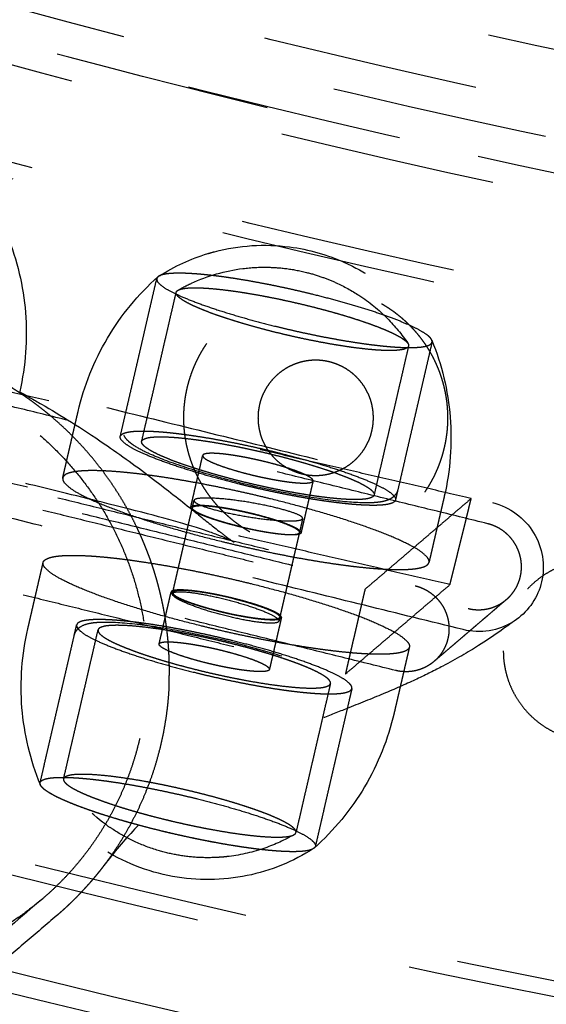
# Model space of a CAD drawing. Units: millimetres. Extents: x -341 to 280, y -348 to 273.
# Drawn here: x -54 to -50, y -132 to -123 of the extents above; entities that cross this region are included whole.
import ezdxf

# ---------------------------------------------------------------- set-up
doc = ezdxf.new("R2010")
doc.units = ezdxf.units.MM
doc.linetypes.add('Ukryte', pattern=[4, 2, -2])
for name, color, linetype, true_color in [('Make2D$Adnotacja', 7, 'Continuous', 0x000000), ('Make2D$Ukryte$Krzywe', 7, 'Ukryte', 0x8c8c8c), ('Make2D$Widoczne$Krzywe', 7, 'Continuous', 0x000000)]:
    doc.layers.add(name, color=color, linetype=linetype, true_color=true_color)
doc.styles.add('Arial Normalny', font='arial.ttf')
doc.dimstyles.new('Domyślny', dxfattribs={"dimtxt": 12, "dimasz": 11, "dimexe": 0.5, "dimexo": 0.5, "dimgap": 2.25, "dimtad": 1, "dimtoh": 1, "dimdec": 0, "dimzin": 1, "dimdsep": 46, "dimtxsty": 'Arial Normalny', "dimcen": 0.5, "dimazin": 1, "dimtfac": 1, "dimtdec": 4, "dimtix": 1, "dimtofl": 0, "dimtmove": 1, "dimatfit": 3, "dimfxl": 1, "dimtolj": 1, "dimtzin": 1, "dimarcsym": 0})

# ---------------------------------------------------------------- blocks, each defined once
blk = doc.blocks.new('*D1')
at = {"layer": 'Defpoints', "color": 0}
for p in [(194.053, 176.0432), (-255.3838, -251.0965)]:
    blk.add_point(p, dxfattribs=at)
at = {"layer": 'Make2D$Adnotacja', "color": 0, "lineweight": -2}
for p, q in [((212.8742, 193.9307), (202.0264, 183.6211)), ((254.6162, 193.9307), (212.8742, 193.9307))]:
    blk.add_line(p, q, dxfattribs=at)
at = {"layer": 'Make2D$Adnotacja', "color": 0}
for p, q in [((-30.6654, -38.0266), (-30.6654, -37.0266)), ((-31.1654, -37.5266), (-30.1654, -37.5266))]:
    blk.add_line(p, q, dxfattribs=at)
blk.add_solid([(200.7634, 184.95), (203.2894, 182.2922), (194.053, 176.0432)], dxfattribs=at)
at = {"layer": 'Make2D$Adnotacja', "color": 0, "insert": (234.8702, 202.6387), "char_height": 12, "attachment_point": 5, "style": 'Arial Normalny'}
blk.add_mtext('\\A1;%%c620', dxfattribs=at)

msp = doc.modelspace()

# ---------------------------------------------------------------- linework, layer by layer
at = {"layer": 'Make2D$Ukryte$Krzywe', "color": 18, "lineweight": -3, "true_color": 0x000000}
for points, weights, knots in [([(-74.2968, 54.2844), (16.7714, 97.7022), (60.2541, 6.77), (103.7368, -84.1623), (12.6687, -127.5801)], [1, 0.707106781187, 1, 0.707106781187, 1], [-3126.184679, -3126.184679, -3126.184679, -1563.09234, -1563.09234, 0, 0, 0]), ([(-36.9746, -136.0084), (-78.1926, -133.4604), (-105.5338, -102.5567), (-132.8749, -71.653), (-130.3232, -30.4965), (-127.7714, 10.66), (-96.8215, 37.9603), (-65.8716, 65.2607), (-24.6535, 62.7127)], [1, 0.853553390593, 0.853553390593, 0.853553390593, 1, 0.853553390593, 0.853553390593, 0.853553390593, 1], [0, 0, 0, 814.42297, 814.42297, 1628.845939, 1628.845939, 2443.268909, 2443.268909, 3257.691879, 3257.691879, 3257.691879]), ([(-36.8931, -134.6945), (-135.0863, -128.6245), (-129.0073, -30.5779), (-122.9283, 67.4688), (-24.735, 61.3988)], [1, 0.707106781187, 1, 0.707106781187, 1], [-6095.289726, -6095.289726, -6095.289726, -4571.467294, -4571.467294, -3047.644863, -3047.644863, -3047.644863]), ([(-24.7889, 60.5304), (-122.1124, 66.5466), (-128.1376, -30.6316), (-134.1628, -127.8099), (-36.8392, -133.8261)], [1, 0.707106781187, 1, 0.707106781187, 1], [3020.65077, 3020.65077, 3020.65077, 4530.976155, 4530.976155, 6041.30154, 6041.30154, 6041.30154]), ([(-24.7977, 60.3881), (-121.9787, 66.3955), (-127.9951, -30.6404), (-134.0115, -127.6764), (-36.8304, -133.6838)], [1, 0.707106781187, 1, 0.707106781187, 1], [3016.228936, 3016.228936, 3016.228936, 4524.343404, 4524.343404, 6032.457873, 6032.457873, 6032.457873]), ([(12.6687, -127.5801), (-78.3995, -170.9979), (-121.8822, -80.0656), (-165.3649, 10.8666), (-74.2968, 54.2844)], [1, 0.707106781187, 1, 0.707106781187, 1], [-6252.369358, -6252.369358, -6252.369358, -4689.277019, -4689.277019, -3126.184679, -3126.184679, -3126.184679]), ([(8.2538, -115.0847), (-70.3003, -154.0941), (-109.3682, -75.6573), (-148.436, 2.7795), (-69.8819, 41.789)], [1, 0.707106781187, 1, 0.707106781187, 1], [-5435.555268, -5435.555268, -5435.555268, -4076.666451, -4076.666451, -2717.777634, -2717.777634, -2717.777634]), ([(-78.2917, -114.495), (-0.3282, -161.9018), (47.1495, -84.0546), (94.6272, -6.2074), (16.6636, 41.1994)], [1, 0.707106781187, 1, 0.707106781187, 1], [0, 0, 0, 1413.866689, 1413.866689, 2827.733377, 2827.733377, 2827.733377]), ([(16.5894, 41.0776), (94.4311, -6.255), (47.0276, -83.9805), (-0.3758, -161.706), (-78.2175, -114.3733)], [1, 0.707106781187, 1, 0.707106781187, 1], [-2823.311544, -2823.311544, -2823.311544, -1411.655772, -1411.655772, 0, 0, 0]), ([(-77.7643, -113.6302), (-0.6668, -160.5103), (46.2834, -83.528), (93.2336, -6.5456), (16.1362, 40.3345)], [1, 0.707106781187, 1, 0.707106781187, 1], [0, 0, 0, 1398.158725, 1398.158725, 2796.317451, 2796.317451, 2796.317451]), ([(15.4505, 39.2101), (91.4219, -6.9853), (45.1573, -82.8433), (-1.1072, -158.7012), (-77.0786, -112.5058)], [1, 0.707106781187, 1, 0.707106781187, 1], [0, 0, 0, 1377.738373, 1377.738373, 2755.476746, 2755.476746, 2755.476746]), ([(33.2928, -111.4174), (-41.5885, -175.4286), (-105.6954, -100.659), (-169.8023, -25.8894), (-94.9209, 38.1217)], [1, 0.707106781187, 1, 0.707106781187, 1], [-6107.256119, -6107.256119, -6107.256119, -4580.442089, -4580.442089, -3053.628059, -3053.628059, -3053.628059]), ([(27.7527, -104.9558), (-40.6574, -163.4352), (-99.2242, -95.1272), (-157.791, -26.8192), (-89.3808, 31.6602)], [1, 0.707106781187, 1, 0.707106781187, 1], [-5579.468553, -5579.468553, -5579.468553, -4184.601415, -4184.601415, -2789.734276, -2789.734276, -2789.734276]), ([(-18.3874, -125.0953), (-66.902, -131.8912), (-98.762, -94.732), (-146.3344, -39.247), (-101.3132, 18.3214)], [0.863657016181, 0.815087279404, 1, 0.746968232594, 0.931127026144], [-5031.00051, -5031.00051, -5031.00051, -4156.327081, -4156.327081, -2959.437202, -2959.437202, -2959.437202]), ([(68.0646, -36.6478), (68.0646, -135.3788), (-30.8141, -135.3788), (-129.6927, -135.3788), (-129.6927, -36.6478)], [1, 0.707106781187, 1, 0.707106781187, 1], [-6126.105675, -6126.105675, -6126.105675, -4594.579256, -4594.579256, -3063.052837, -3063.052837, -3063.052837]), ([(-120.5654, -36.6478), (-120.5654, -126.2652), (-30.8141, -126.2652), (58.9373, -126.2652), (58.9373, -36.6478)], [1, 0.707106781187, 1, 0.707106781187, 1], [2780.309498, 2780.309498, 2780.309498, 4170.464248, 4170.464248, 5560.618997, 5560.618997, 5560.618997]), ([(-51.6946, -125.749), (-52.2176, -125.6202), (-52.6372, -125.5727), (-53.0351, -125.5276), (-53.1189, -125.5815)], [1, 0.923456708797, 1, 0.927128723862, 0.993008285388], [0, 0, 0, 10.120724, 10.120724, 19.755927, 19.755927, 19.755927]), ([(-52.2784, -127.9392), (-52.4794, -127.8233), (-52.6236, -127.6416), (-52.7802, -127.4444), (-52.8454, -127.2013), (-52.9107, -126.9582), (-52.8738, -126.7093), (-52.8399, -126.48), (-52.7239, -126.2792), (-52.6078, -126.0785), (-52.4259, -125.9345), (-52.2284, -125.7782), (-51.9849, -125.7131), (-51.7415, -125.6479), (-51.4921, -125.6847), (-51.2625, -125.7186), (-51.0615, -125.8345)], [1, 0.926776695297, 0.890165042945, 0.853553390593, 0.853553390593, 0.853553390593, 0.890165042945, 0.926776695297, 1, 0.926776695297, 0.890165042945, 0.853553390593, 0.853553390593, 0.853553390593, 0.890165042945, 0.926776695297, 1], [3.870478, 3.870478, 3.870478, 4.334436, 4.334436, 4.837938, 4.837938, 5.341304, 5.341304, 5.804962, 5.804962, 6.268826, 6.268826, 6.772741, 6.772741, 7.276792, 7.276792, 7.740956, 7.740956, 7.740956]), ([(-51.3024, -126.2416), (-51.8476, -126.1704), (-52.413, -125.9955), (-52.9784, -125.8205), (-52.9573, -125.7295)], [1, 0.855426682923, 1, 0.855426682923, 1], [-34.08628, -34.08628, -34.08628, -22.272318, -22.272318, -10.458356, -10.458356, -10.458356]), ([(-52.4681, -125.7123), (-51.9681, -125.7775), (-51.429, -125.9367), (-50.8899, -126.096), (-50.82, -126.1991)], [1, 0.874250812917, 1, 0.874250812917, 1], [-68.172561, -68.172561, -68.172561, -57.172703, -57.172703, -46.172846, -46.172846, -46.172846]), ([(-51.0615, -125.8345), (-50.8604, -125.9503), (-50.7162, -126.132), (-50.5597, -126.3292), (-50.4944, -126.5723), (-50.4292, -126.8154), (-50.466, -127.0644), (-50.4999, -127.2937), (-50.616, -127.4944), (-50.7321, -127.6951), (-50.914, -127.8391), (-51.1115, -127.9954), (-51.355, -128.0606), (-51.5984, -128.1257), (-51.8478, -128.0889), (-52.0774, -128.0551), (-52.2784, -127.9392)], [1, 0.926776695297, 0.890165042945, 0.853553390593, 0.853553390593, 0.853553390593, 0.890165042945, 0.926776695297, 1, 0.926776695297, 0.890165042945, 0.853553390593, 0.853553390593, 0.853553390593, 0.890165042945, 0.926776695297, 1], [0, 0, 0, 0.463958, 0.463958, 0.967461, 0.967461, 1.470826, 1.470826, 1.934485, 1.934485, 2.398349, 2.398349, 2.902263, 2.902263, 3.406314, 3.406314, 3.870478, 3.870478, 3.870478]), ([(-52.0384, -126.0429), (-51.4786, -126.1807), (-51.0469, -126.2244), (-50.6152, -126.2682), (-50.5968, -126.189)], [1, 0.913692441662, 1, 0.913692441662, 1], [40.369466, 40.369466, 40.369466, 51.125365, 51.125365, 61.881265, 61.881265, 61.881265]), ([(-57.8826, -127.0141), (-56.3392, -125.6948), (-54.5862, -126.7754), (-52.8333, -127.8559), (-53.2933, -129.8431)], [1, 0.809016994375, 1, 0.809016994375, 1], [17.592919, 17.592919, 17.592919, 52.778757, 52.778757, 87.964594, 87.964594, 87.964594]), ([(-51.1375, -126.8868), (-51.1375, -126.3552), (-51.6699, -126.3552), (-52.2024, -126.3552), (-52.2024, -126.8868)], [1, 0.707106781187, 1, 0.707106781187, 1], [-16.493361, -16.493361, -16.493361, -8.246681, -8.246681, 0, 0, 0]), ([(-52.2024, -126.8868), (-52.2024, -127.4184), (-51.6699, -127.4184), (-51.1375, -127.4184), (-51.1375, -126.8868)], [1, 0.707106781187, 1, 0.707106781187, 1], [-32.986723, -32.986723, -32.986723, -24.740042, -24.740042, -16.493361, -16.493361, -16.493361]), ([(-53.4731, -127.0584), (-53.4548, -126.9791), (-53.0231, -127.0229), (-52.5914, -127.0666), (-52.0315, -127.2045)], [1, 0.913692441662, 1, 0.913692441662, 1], [-21.511799, -21.511799, -21.511799, -10.7559, -10.7559, 0, 0, 0]), ([(-51.6206, -127.616), (-52.1658, -127.5449), (-52.7312, -127.37), (-53.2966, -127.195), (-53.2755, -127.104)], [1, 0.855426682923, 1, 0.855426682923, 1], [-34.08628, -34.08628, -34.08628, -22.272318, -22.272318, -10.458356, -10.458356, -10.458356]), ([(-52.7863, -127.0868), (-52.2411, -127.1579), (-51.6757, -127.3328), (-51.1103, -127.5078), (-51.1314, -127.5988)], [1, 0.855426682923, 1, 0.855426682923, 1], [-68.172561, -68.172561, -68.172561, -56.358599, -56.358599, -44.544637, -44.544637, -44.544637]), ([(-52.1345, -127.2925), (-52.3589, -127.2373), (-52.5319, -127.2197), (-52.705, -127.2022), (-52.7123, -127.234)], [1, 0.913692441662, 1, 0.913692441662, 1], [0, 0, 0, 4.31073, 4.31073, 8.62146, 8.62146, 8.62146]), ([(-52.0855, -127.6345), (-52.8305, -127.4511), (-53.405, -127.3929), (-53.9795, -127.3347), (-54.0039, -127.4401)], [1, 0.913692441662, 1, 0.913692441662, 1], [0, 0, 0, 14.313298, 14.313298, 28.626597, 28.626597, 28.626597]), ([(-52.2723, -127.4103), (-52.048, -127.4655), (-51.8749, -127.4831), (-51.7019, -127.5006), (-51.6946, -127.4688)], [1, 0.913692441662, 1, 0.913692441662, 1], [16.179202, 16.179202, 16.179202, 20.489932, 20.489932, 24.800663, 24.800663, 24.800663]), ([(-50.9337, -127.6444), (-50.9521, -127.7237), (-51.3838, -127.6799), (-51.8155, -127.6362), (-52.3753, -127.4984)], [1, 0.913692441662, 1, 0.913692441662, 1], [-61.881265, -61.881265, -61.881265, -51.125365, -51.125365, -40.369466, -40.369466, -40.369466]), ([(-52.8231, -127.7126), (-52.8158, -127.6809), (-52.6427, -127.6984), (-52.4697, -127.7159), (-52.2453, -127.7712)], [1, 0.913692441662, 1, 0.913692441662, 1], [-8.62146, -8.62146, -8.62146, -4.31073, -4.31073, 0, 0, 0]), ([(-52.8083, -127.716), (-52.8011, -127.6852), (-52.6332, -127.7022), (-52.4652, -127.7193), (-52.2474, -127.7729)], [1, 0.913692441662, 1, 0.913692441662, 1], [-24.078313, -24.078313, -24.078313, -19.893138, -19.893138, -15.707963, -15.707963, -15.707963]), ([(-49.9095, -128.5622), (-49.7236, -128.4033), (-49.7832, -128.1631), (-49.8428, -127.9229), (-50.0829, -127.8638)], [1, 0.852640164354, 1, 0.852640164354, 1], [-8.796459, -8.796459, -8.796459, -4.39823, -4.39823, 0, 0, 0]), ([(-51.8054, -127.9475), (-51.8127, -127.9792), (-51.9857, -127.9617), (-52.1588, -127.9442), (-52.3831, -127.8889)], [1, 0.913692441662, 1, 0.913692441662, 1], [-24.800663, -24.800663, -24.800663, -20.489932, -20.489932, -16.179202, -16.179202, -16.179202]), ([(-52.3811, -127.8872), (-52.1633, -127.9409), (-51.9953, -127.9579), (-51.8273, -127.9749), (-51.8202, -127.9441)], [1, 0.913692441662, 1, 0.913692441662, 1], [-15.707963, -15.707963, -15.707963, -11.522788, -11.522788, -7.337613, -7.337613, -7.337613]), ([(-52.543, -128.0256), (-51.798, -128.209), (-51.2235, -128.2672), (-50.649, -128.3254), (-50.6246, -128.22)], [1, 0.913692441662, 1, 0.913692441662, 1], [53.721234, 53.721234, 53.721234, 68.034533, 68.034533, 82.347831, 82.347831, 82.347831]), ([(-54.1848, -128.2216), (-54.1604, -128.1161), (-53.5859, -128.1744), (-53.0114, -128.2326), (-52.2664, -128.416)], [1, 0.913692441662, 1, 0.913692441662, 1], [78.815872, 78.815872, 78.815872, 93.12917, 93.12917, 107.442469, 107.442469, 107.442469]), ([(-48.2658, -129.0346), (-48.2658, -128.1992), (-49.1025, -128.1992), (-49.9391, -128.1992), (-49.9391, -129.0346)], [1, 0.707106781187, 1, 0.707106781187, 1], [0, 0, 0, 12.95907, 12.95907, 25.918139, 25.918139, 25.918139]), ([(-54.1892, -131.3219), (-55.7326, -132.6412), (-57.4856, -131.5606), (-59.2386, -130.4801), (-58.7786, -128.4929)], [1, 0.809016994375, 1, 0.809016994375, 1], [105.557513, 105.557513, 105.557513, 140.743351, 140.743351, 175.929189, 175.929189, 175.929189]), ([(-52.4262, -128.5526), (-52.6506, -128.4974), (-52.8236, -128.4799), (-52.9967, -128.4623), (-53.004, -128.4941)], [1, 0.913692441662, 1, 0.913692441662, 1], [-32.358404, -32.358404, -32.358404, -28.047674, -28.047674, -23.736944, -23.736944, -23.736944]), ([(-52.4282, -128.5543), (-52.6461, -128.5007), (-52.8141, -128.4837), (-52.982, -128.4667), (-52.9892, -128.4975)], [1, 0.913692441662, 1, 0.913692441662, 1], [-31.415927, -31.415927, -31.415927, -27.230752, -27.230752, -23.045577, -23.045577, -23.045577]), ([(-50.7518, -128.4356), (-50.5117, -128.4947), (-50.4521, -128.7349), (-50.3924, -128.9751), (-50.5784, -129.134)], [1, 0.852640164354, 1, 0.852640164354, 1], [0, 0, 0, 4.39823, 4.39823, 8.796459, 8.796459, 8.796459]), ([(-52.564, -128.6704), (-52.3397, -128.7256), (-52.1666, -128.7432), (-51.9936, -128.7607), (-51.9863, -128.729)], [1, 0.913692441662, 1, 0.913692441662, 1], [-16.179202, -16.179202, -16.179202, -11.868472, -11.868472, -7.557742, -7.557742, -7.557742]), ([(-52.434, -128.9432), (-52.9939, -128.8054), (-53.4256, -128.7617), (-53.8573, -128.7179), (-53.8756, -128.7971)], [1, 0.913692441662, 1, 0.913692441662, 1], [-80.738931, -80.738931, -80.738931, -69.983031, -69.983031, -59.227132, -59.227132, -59.227132]), ([(-53.678, -128.8427), (-53.6958, -128.9195), (-53.2631, -129.0668), (-52.8303, -129.2141), (-52.3049, -129.3102)], [1, 0.890687916019, 1, 0.890687916019, 1], [-54.568485, -54.568485, -54.568485, -44.327383, -44.327383, -34.08628, -34.08628, -34.08628]), ([(-50.8055, -129.0015), (-50.8299, -129.1069), (-51.4044, -129.0487), (-51.9789, -128.9905), (-52.7239, -128.8071)], [1, 0.913692441662, 1, 0.913692441662, 1], [25.094637, 25.094637, 25.094637, 39.407936, 39.407936, 53.721234, 53.721234, 53.721234]), ([(-53.1148, -128.9727), (-53.1075, -128.941), (-52.9344, -128.9585), (-52.7614, -128.976), (-52.537, -129.0313)], [1, 0.913692441662, 1, 0.913692441662, 1], [23.736944, 23.736944, 23.736944, 28.047674, 28.047674, 32.358404, 32.358404, 32.358404]), ([(-51.5339, -129.3376), (-51.5161, -129.2608), (-51.9488, -129.1135), (-52.3815, -128.9662), (-52.907, -128.8701)], [1, 0.890687916019, 1, 0.890687916019, 1], [-20.482205, -20.482205, -20.482205, -10.241103, -10.241103, 0, 0, 0]), ([(-59.0482, -128.9766), (-59.1444, -130.9661), (-57.3525, -131.8634), (-55.5605, -132.7607), (-54.0573, -131.4757)], [1, 0.834441420567, 1, 0.834441420567, 1], [-0.4715809, -0.4715809, -0.4715809, -0.2857904, -0.2857904, -0.1, -0.1, -0.1]), ([(-49.9391, -129.0346), (-49.9391, -129.87), (-49.1025, -129.87), (-48.2658, -129.87), (-48.2658, -129.0346)], [1, 0.707106781187, 1, 0.707106781187, 1], [25.918139, 25.918139, 25.918139, 38.877209, 38.877209, 51.836279, 51.836279, 51.836279]), ([(-52.0971, -129.2076), (-52.1044, -129.2394), (-52.2774, -129.2218), (-52.4505, -129.2043), (-52.6748, -129.1491)], [1, 0.913692441662, 1, 0.913692441662, 1], [7.557742, 7.557742, 7.557742, 11.868472, 11.868472, 16.179202, 16.179202, 16.179202]), ([(-52.7778, -129.2371), (-52.218, -129.3749), (-51.7863, -129.4187), (-51.3546, -129.4624), (-51.3362, -129.3832)], [1, 0.913692441662, 1, 0.913692441662, 1], [-40.369466, -40.369466, -40.369466, -29.613566, -29.613566, -18.857666, -18.857666, -18.857666]), ([(-54.2125, -130.2526), (-54.1942, -130.1734), (-53.7625, -130.2171), (-53.3308, -130.2609), (-52.771, -130.3987)], [1, 0.913692441662, 1, 0.913692441662, 1], [59.227132, 59.227132, 59.227132, 69.983031, 69.983031, 80.738931, 80.738931, 80.738931]), ([(-52.5863, -130.8062), (-53.1573, -130.7018), (-53.6512, -130.5412), (-54.1451, -130.3806), (-54.2064, -130.2794)], [1, 0.90560654505, 1, 0.90560654505, 1], [40.369466, 40.369466, 40.369466, 51.625774, 51.625774, 62.882082, 62.882082, 62.882082]), ([(-53.9893, -130.2425), (-53.9309, -130.3286), (-53.5158, -130.463), (-53.1007, -130.5973), (-52.623, -130.6847)], [1, 0.907112681673, 1, 0.907112681673, 1], [-52.940276, -52.940276, -52.940276, -43.513278, -43.513278, -34.08628, -34.08628, -34.08628]), ([(-51.852, -130.7121), (-51.8343, -130.6353), (-52.267, -130.488), (-52.6997, -130.3407), (-53.2252, -130.2446)], [1, 0.890687916019, 1, 0.890687916019, 1], [-20.482205, -20.482205, -20.482205, -10.241103, -10.241103, 0, 0, 0]), ([(-51.6973, -130.864), (-51.7915, -130.912), (-52.1722, -130.8689), (-52.5918, -130.8213), (-53.1148, -130.6926)], [0.987912954029, 0.930071953509, 1, 0.923456708797, 1], [21.002699, 21.002699, 21.002699, 30.248741, 30.248741, 40.369466, 40.369466, 40.369466])]:
    msp.add_rational_spline(points, weights, degree=2, knots=knots, dxfattribs=at)
for points, weights in [([(-106.4774, -80.5884), (-81.257, -123.8871), (-31.0929, -124.0467)], [0.974530869107, 0.80158037061, 0.875881470491]), ([(11.6636, -125.4783), (-75.0882, -166.8382), (-118.6801, -81.2843)], [1, 0.712292827721, 0.989811558016]), ([(-31.0925, -137.6159), (-89.1027, -137.4564), (-118.2463, -87.373)], [0.87828062471, 0.800151104582, 0.968883885613]), ([(10.1233, -116.7521), (-34.6894, -139.5853), (-77.6588, -113.4572)], [0.865287881096, 0.812098881221, 1]), ([(-53.1189, -125.5815), (-53.1334, -125.5908), (-53.1362, -125.6029)], [1, 0.99769546907, 1]), ([(-53.1362, -125.6029), (-53.1734, -125.7635), (-52.0384, -126.0429)], [1, 0.742660822117, 1]), ([(-52.9573, -125.7295), (-52.9547, -125.7182), (-52.9401, -125.7098)], [1, 0.997186367873, 1]), ([(-52.9401, -125.7098), (-52.8562, -125.6616), (-52.4681, -125.7123)], [1, 0.918344501731, 1]), ([(-50.599, -126.17), (-50.6677, -126.0018), (-51.6946, -125.749)], [1, 0.77484191998, 1]), ([(-50.8132, -126.2243), (-50.8314, -126.303), (-51.3024, -126.2416)], [1, 0.886091887128, 1]), ([(-50.82, -126.1991), (-50.8106, -126.213), (-50.8132, -126.2243)], [1, 0.997186367871, 1]), ([(-50.6007, -126.1661), (-50.6017, -126.1642), (-50.6029, -126.1622)], [0.9994562243, 0.999685076605, 1]), ([(-50.5968, -126.189), (-50.5948, -126.1802), (-50.599, -126.17)], [1, 0.998322579403, 0.99908707861]), ([(-54.1135, -126.8716), (-54.3267, -126.6919), (-54.5684, -126.5535)], [0.954134474993, 0.970553001348, 0.995563457618]), ([(-53.3222, -127.8924), (-53.6081, -127.2979), (-54.1131, -126.872)], [0.923691178395, 0.917357305523, 0.954102555759]), ([(-52.3753, -127.4984), (-53.5103, -127.219), (-53.4731, -127.0584)], [1, 0.742660822117, 1]), ([(-53.2755, -127.104), (-53.2573, -127.0253), (-52.7863, -127.0868)], [1, 0.886091887128, 1]), ([(-52.0315, -127.2045), (-50.8966, -127.4838), (-50.9337, -127.6444)], [1, 0.742660822117, 1]), ([(-52.7123, -127.234), (-52.7272, -127.2983), (-52.2723, -127.4103)], [1, 0.742660822117, 1]), ([(-51.6946, -127.4688), (-51.6797, -127.4045), (-52.1345, -127.2925)], [1, 0.742660822117, 1]), ([(-54.0039, -127.4401), (-54.0533, -127.6538), (-52.543, -128.0256)], [1, 0.742660822117, 1]), ([(-50.6246, -128.22), (-50.5751, -128.0063), (-52.0855, -127.6345)], [1, 0.742660822117, 1]), ([(-51.1314, -127.5988), (-51.1496, -127.6775), (-51.6206, -127.616)], [1, 0.886091887128, 1]), ([(-52.3831, -127.8889), (-52.838, -127.777), (-52.8231, -127.7126)], [1, 0.742660822117, 1]), ([(-52.3811, -127.8872), (-52.8227, -127.7785), (-52.8083, -127.716)], [1, 0.742660822117, 1]), ([(-52.2474, -127.7729), (-51.8057, -127.8816), (-51.8202, -127.9441)], [1, 0.742660822117, 1]), ([(-52.2453, -127.7712), (-51.7905, -127.8831), (-51.8054, -127.9475)], [1, 0.742660822117, 1]), ([(-53.2225, -128.1235), (-53.2675, -128.0063), (-53.3219, -127.893)], [0.927726029679, 0.924917808446, 0.923697570857]), ([(-53.0653, -128.6921), (-53.1162, -128.4008), (-53.2223, -128.124)], [0.950193688442, 0.934446840402, 0.92773860447]), ([(-52.7239, -128.8071), (-54.2342, -128.4353), (-54.1848, -128.2216)], [1, 0.742660822117, 1]), ([(-53.004, -128.4941), (-53.0189, -128.5584), (-52.564, -128.6704)], [1, 0.742660822117, 1]), ([(-52.9892, -128.4975), (-53.0036, -128.56), (-52.562, -128.6687)], [1, 0.742660822117, 1]), ([(-52.2664, -128.416), (-50.756, -128.7878), (-50.8055, -129.0015)], [1, 0.742660822117, 1]), ([(-52.4282, -128.5543), (-51.9866, -128.663), (-52.0011, -128.7255)], [1, 0.742660822117, 1]), ([(-51.9863, -128.729), (-51.9714, -128.6646), (-52.4262, -128.5526)], [1, 0.742660822117, 1]), ([(-50.2638, -128.6453), (-50.0642, -128.6944), (-49.9095, -128.5622)], [1, 0.891006524188, 1]), ([(-52.562, -128.6687), (-52.0723, -128.7893), (-52.0054, -128.7321)], [1, 0.707106781187, 1]), ([(-53.0236, -129.3594), (-53.0074, -129.0241), (-53.0653, -128.6923)], [1, 0.968802798624, 0.950206119279]), ([(-52.0054, -128.7321), (-52.0019, -128.7291), (-52.0011, -128.7255)], [1, 0.99866711478, 1]), ([(-53.8756, -128.7971), (-53.9128, -128.9577), (-52.7778, -129.2371)], [1, 0.742660822117, 1]), ([(-52.907, -128.8701), (-53.6528, -128.7338), (-53.678, -128.8427)], [1, 0.809840640238, 1]), ([(-51.3362, -129.3832), (-51.2991, -129.2226), (-52.434, -128.9432)], [1, 0.742660822117, 1]), ([(-52.6748, -129.1491), (-53.1297, -129.0371), (-53.1148, -128.9727)], [1, 0.742660822117, 1]), ([(-52.537, -129.0313), (-52.0822, -129.1432), (-52.0971, -129.2076)], [1, 0.742660822117, 1]), ([(-50.5784, -129.134), (-50.733, -129.2662), (-50.9327, -129.2171)], [1, 0.891006524188, 1]), ([(-52.3049, -129.3102), (-51.5591, -129.4465), (-51.5339, -129.3376)], [1, 0.809840640238, 1]), ([(-53.0236, -129.3594), (-53.0684, -130.2865), (-53.6268, -131.0201)], [1, 0.955756847806, 1]), ([(-53.2933, -129.8431), (-53.499, -130.7318), (-54.1892, -131.3219)], [1, 0.951056516295, 1]), ([(-53.9962, -130.2172), (-53.9988, -130.2285), (-53.9893, -130.2425)], [1, 0.997186367871, 1]), ([(-53.2252, -130.2446), (-53.971, -130.1083), (-53.9962, -130.2172)], [1, 0.809840640238, 1]), ([(-54.2064, -130.2794), (-54.2154, -130.2647), (-54.2125, -130.2526)], [1, 0.99769546907, 1]), ([(-53.1148, -130.6926), (-54.1225, -130.4445), (-54.2087, -130.2755)], [1, 0.778107544777, 0.993563477677]), ([(-52.771, -130.3987), (-51.636, -130.6781), (-51.6732, -130.8387)], [1, 0.742660822117, 1]), ([(-52.623, -130.6847), (-52.0001, -130.7985), (-51.8724, -130.7335)], [1, 0.853733297288, 0.995675648111]), ([(-51.8693, -130.7318), (-51.8546, -130.7234), (-51.852, -130.7121)], [1, 0.997186367871, 1]), ([(-51.6732, -130.8387), (-51.676, -130.8508), (-51.6904, -130.8601)], [1, 0.99769546907, 1]), ([(-53.6268, -131.0201), (-53.6897, -131.1027), (-53.7583, -131.1808)], [1, 0.999398974944, 1]), ([(-54.0573, -131.4757), (-53.8973, -131.3389), (-53.7583, -131.1808)], [1, 0.997537418126, 1])]:
    msp.add_rational_spline(points, weights, degree=2, dxfattribs=at)
for points, knots in [([(-54.517, -125.2055), (-54.4243, -125.4323), (-54.3671, -125.6722), (-54.328, -126.1607), (-54.3461, -126.4065), (-54.4014, -126.6453)], [0, 0, 0, 0, 7.28352, 7.28352, 14.56278, 14.56278, 14.56278, 14.56278]), ([(-53.1123, -125.5772), (-52.9741, -125.4892), (-52.8241, -125.4202), (-52.6665, -125.3725), (-52.6457, -125.3662), (-52.6247, -125.3602), (-52.6035, -125.3547), (-52.3776, -125.2951), (-52.1422, -125.28), (-51.9104, -125.3103), (-51.7334, -125.3334), (-51.5607, -125.3826), (-51.3981, -125.4564), (-51.3089, -125.4969), (-51.2231, -125.5447), (-51.1417, -125.5991), (-50.9228, -125.7455), (-50.739, -125.9377), (-50.6029, -126.1622)], [13.846969, 13.846969, 13.846969, 13.846969, 18.732602, 18.732602, 18.732602, 19.378381, 19.378381, 19.378381, 26.313597, 26.313597, 26.313597, 31.605807, 31.605807, 31.605807, 34.507425, 34.507425, 34.507425, 42.333504, 42.333504, 42.333504, 42.333504]), ([(-52.937, -125.708), (-52.9177, -125.697), (-52.8983, -125.6864), (-52.8581, -125.6657), (-52.8374, -125.6555), (-52.8165, -125.6459), (-52.666, -125.5761), (-52.5056, -125.5302), (-52.3409, -125.5098), (-52.2654, -125.5004), (-52.1894, -125.4965), (-52.0543, -125.499), (-51.9953, -125.5034), (-51.9367, -125.5111)], [89.187772, 89.187772, 89.187772, 89.187772, 89.843861, 89.843861, 90.52545, 90.52545, 90.52545, 95.443445, 95.443445, 95.443445, 97.693419, 97.693419, 99.442626, 99.442626, 99.442626, 99.442626]), ([(-53.8626, -126.8298), (-53.8073, -126.5911), (-53.7156, -126.3623), (-53.4657, -125.9404), (-53.3089, -125.7499), (-53.1259, -125.5867)], [0, 0, 0, 0, 7.27926, 7.27926, 14.56278, 14.56278, 14.56278, 14.56278]), ([(-51.9367, -125.5111), (-51.8719, -125.5195), (-51.8077, -125.5319), (-51.7445, -125.5482), (-51.6971, -125.5604), (-51.6504, -125.5748), (-51.5629, -125.6061), (-51.5222, -125.6226), (-51.4821, -125.6408), (-51.4088, -125.6741), (-51.338, -125.7129), (-51.2706, -125.7568), (-51.1755, -125.8187), (-51.0874, -125.8905), (-50.9381, -126.0411), (-50.8754, -126.1175), (-50.82, -126.1991)], [0, 0, 0, 0, 1.933096, 1.933096, 1.933096, 3.379435, 3.379435, 4.681163, 4.681163, 4.681163, 7.065681, 7.065681, 7.065681, 10.424865, 10.424865, 13.348763, 13.348763, 13.348763, 13.348763]), ([(-57.482, -125.836), (-57.1813, -125.91), (-56.877, -125.9849), (-56.2632, -126.136), (-55.9536, -126.2122), (-55.3309, -126.3655), (-55.0177, -126.4426), (-54.3897, -126.5972), (-54.0748, -126.6747), (-53.4449, -126.8297), (-53.13, -126.9072), (-52.502, -127.0618), (-52.1888, -127.1389), (-51.5661, -127.2922), (-51.2565, -127.3684), (-50.6427, -127.5195), (-50.3384, -127.5944), (-50.0377, -127.6685)], [0, 0, 0, 0, 0.125, 0.125, 0.25, 0.25, 0.375, 0.375, 0.5, 0.5, 0.625, 0.625, 0.75, 0.75, 0.875, 0.875, 1, 1, 1, 1]), ([(-50.599, -126.17), (-50.5062, -126.3967), (-50.4491, -126.6366), (-50.4099, -127.1252), (-50.4281, -127.371), (-50.4833, -127.6097)], [0, 0, 0, 0, 7.28352, 7.28352, 14.56278, 14.56278, 14.56278, 14.56278]), ([(-54.4011, -126.6461), (-54.3388, -126.6811), (-54.2717, -126.7193), (-54.023, -126.8644), (-53.832, -126.9822), (-53.6217, -127.1254), (-53.4656, -127.2318), (-53.3159, -127.3405), (-53.0411, -127.55), (-52.9225, -127.6444), (-52.8145, -127.7309)], [8.571742, 8.571742, 8.571742, 8.571742, 15.48476, 15.48476, 32.586846, 32.586846, 32.586846, 45.245648, 45.245648, 55.695209, 55.695209, 55.695209, 55.695209]), ([(-52.4216, -128.0351), (-52.4216, -128.0351), (-52.4277, -128.0314), (-52.4484, -128.0207), (-52.4605, -128.0147), (-52.5009, -127.9962), (-52.5348, -127.9818), (-52.6438, -127.9404), (-52.7332, -127.9098), (-52.8581, -127.8726), (-53.0632, -127.8115), (-53.3392, -127.7399), (-53.7093, -127.6484), (-53.7328, -127.6426), (-53.7565, -127.6368), (-53.7803, -127.6309), (-54.03, -127.5694), (-54.2965, -127.5049), (-54.5673, -127.4391), (-54.8461, -127.3714), (-55.1372, -127.3004), (-55.4249, -127.2294), (-55.705, -127.1604), (-55.9988, -127.0871), (-56.2772, -127.0175), (-56.4399, -126.9768), (-56.6016, -126.9364), (-56.7533, -126.899), (-56.8889, -126.8657), (-57.0115, -126.8361), (-57.115, -126.8122), (-57.2951, -126.7707), (-57.3846, -126.7541), (-57.4528, -126.7429), (-57.465, -126.7413), (-57.4735, -126.7402), (-57.4747, -126.7401), (-57.4747, -126.7401)], [77.230516, 77.230516, 77.230516, 77.230516, 81.849441, 81.849441, 85.297001, 85.297001, 90.741178, 90.741178, 98.652462, 98.652462, 98.652462, 111.175267, 111.175267, 111.175267, 111.99369, 111.99369, 111.99369, 120.574409, 120.574409, 120.574409, 129.445176, 129.445176, 129.445176, 138.153187, 138.153187, 138.153187, 143.20318, 143.20318, 143.20318, 147.702237, 147.702237, 147.702237, 155.591925, 155.591925, 159.496113, 159.496113, 161.446968, 161.446968, 161.446968, 161.446968]), ([(-50.309, -128.8406), (-50.6097, -128.7666), (-50.914, -128.6917), (-51.5278, -128.5406), (-51.8374, -128.4644), (-52.4602, -128.3111), (-52.7733, -128.234), (-53.4014, -128.0794), (-53.7163, -128.0019), (-54.3461, -127.8469), (-54.661, -127.7694), (-55.2891, -127.6148), (-55.6022, -127.5377), (-56.225, -127.3844), (-56.5345, -127.3082), (-57.1484, -127.1571), (-57.4526, -127.0822), (-57.7533, -127.0082)], [0, 0, 0, 0, 0.125, 0.125, 0.25, 0.25, 0.375, 0.375, 0.5, 0.5, 0.625, 0.625, 0.75, 0.75, 0.875, 0.875, 1, 1, 1, 1]), ([(-51.5574, -127.6432), (-51.8229, -127.6085), (-52.1429, -127.5449), (-52.4515, -127.4654), (-52.6102, -127.4246), (-52.7601, -127.3809), (-53.0162, -127.2961), (-53.1214, -127.2561), (-53.2063, -127.2176), (-53.2611, -127.1927), (-53.3056, -127.1694), (-53.3528, -127.1387), (-53.3621, -127.1322), (-53.3776, -127.1205), (-53.384, -127.1153), (-53.4046, -127.0973), (-53.4191, -127.0822), (-53.4307, -127.064), (-53.4391, -127.0509), (-53.4464, -127.0357), (-53.4546, -126.9995), (-53.4551, -126.9803), (-53.4505, -126.9607)], [0, 0, 0, 0, 9.660166, 9.660166, 9.660166, 14.587296, 14.587296, 19.162359, 19.162359, 19.162359, 22.121498, 22.121498, 22.904019, 22.904019, 23.493317, 23.493317, 24.895332, 24.895332, 24.895332, 25.901244, 25.901244, 26.881063, 26.881063, 26.881063, 26.881063]), ([(-50.9111, -127.5468), (-50.9157, -127.5664), (-50.9246, -127.5834), (-50.9478, -127.6124), (-50.9611, -127.6229), (-50.9743, -127.631), (-50.9804, -127.6347), (-50.9865, -127.6379), (-50.9926, -127.6407), (-51.0038, -127.6459), (-51.0154, -127.65), (-51.0361, -127.6559), (-51.0455, -127.6581), (-51.0659, -127.6622), (-51.0771, -127.6639), (-51.0922, -127.6658), (-51.0956, -127.6662), (-51.1126, -127.668), (-51.1267, -127.6691), (-51.1684, -127.6712), (-51.1973, -127.6715), (-51.32, -127.6692), (-51.4302, -127.6598), (-51.5574, -127.6432)], [0, 0, 0, 0, 0.979819, 0.979819, 1.985731, 1.985731, 1.985731, 2.451532, 2.451532, 2.451532, 3.309936, 3.309936, 3.997621, 3.997621, 4.776467, 4.776467, 5.000609, 5.000609, 5.879678, 5.879678, 7.464659, 7.464659, 12.040589, 12.040589, 12.040589, 12.040589]), ([(-52.7928, -127.649), (-52.7943, -127.6555), (-52.7881, -127.6632), (-52.7572, -127.6831), (-52.7278, -127.6956), (-52.6485, -127.7222), (-52.5991, -127.736), (-52.4861, -127.7632), (-52.4235, -127.7764), (-52.3582, -127.7882)], [-0.02304137, -0.02304137, -0.02304137, -0.02304137, -0.02151434, -0.02151434, -0.019557476, -0.019557476, -0.017600989, -0.017600989, -0.015647917, -0.015647917, -0.015647917, -0.015647917]), ([(-52.2252, -127.6771), (-52.2914, -127.6649), (-52.3592, -127.6543), (-52.4893, -127.6377), (-52.5499, -127.6319), (-52.655, -127.626), (-52.6983, -127.6259), (-52.7621, -127.631), (-52.7822, -127.6363), (-52.7913, -127.6454), (-52.7923, -127.6471), (-52.7928, -127.649)], [-0.031291569, -0.031291569, -0.031291569, -0.031291569, -0.029336356, -0.029336356, -0.027381207, -0.027381207, -0.025426155, -0.025426155, -0.023470659, -0.023470659, -0.02304137, -0.02304137, -0.02304137, -0.02304137]), ([(-51.7904, -127.8155), (-51.789, -127.8091), (-51.7949, -127.8016), (-51.8251, -127.7823), (-51.8541, -127.77), (-51.9328, -127.7437), (-51.982, -127.7299), (-52.0955, -127.7025), (-52.1588, -127.6892), (-52.2252, -127.6771)], [-0.007373866, -0.007373866, -0.007373866, -0.007373866, -0.005867975, -0.005867975, -0.003910973, -0.003910973, -0.001955493, -0.001955493, 0, 0, 0, 0]), ([(-50.0377, -127.6685), (-49.879, -127.7075), (-49.741, -127.8117), (-49.5768, -128.0827), (-49.5507, -128.2482), (-49.6178, -128.5383), (-49.7017, -128.6643), (-49.8183, -128.7479)], [95.330466, 95.330466, 95.330466, 95.330466, 100.306304, 100.306304, 105.282141, 105.282141, 109.866314, 109.866314, 109.866314, 109.866314]), ([(-52.798, -127.7442), (-52.7919, -127.7491), (-52.7858, -127.754), (-52.7797, -127.7588), (-52.7, -127.8227), (-52.627, -127.8813), (-52.5627, -127.9314), (-52.5576, -127.9353), (-52.5527, -127.9392), (-52.5262, -127.9597), (-52.5076, -127.9738), (-52.4658, -128.0051), (-52.4476, -128.0179), (-52.4264, -128.0322), (-52.4216, -128.035), (-52.4216, -128.0351)], [56.230646, 56.230646, 56.230646, 56.230646, 56.829808, 56.829808, 56.829808, 64.788668, 64.788668, 64.788668, 65.422933, 65.422933, 68.303237, 68.303237, 73.107026, 73.107026, 77.230516, 77.230516, 77.230516, 77.230516]), ([(-52.358, -127.7883), (-52.2926, -127.8002), (-52.2256, -127.8106), (-52.0966, -127.8269), (-52.036, -127.8326), (-51.9304, -127.8385), (-51.8866, -127.8386), (-51.8218, -127.8334), (-51.8015, -127.8282), (-51.792, -127.8192), (-51.7909, -127.8174), (-51.7904, -127.8155)], [-0.015645784, -0.015645784, -0.015645784, -0.015645784, -0.01369111, -0.01369111, -0.011735803, -0.011735803, -0.009779919, -0.009779919, -0.007824062, -0.007824062, -0.007373866, -0.007373866, -0.007373866, -0.007373866]), ([(-52.9918, -128.5088), (-52.9912, -128.5063), (-52.9898, -128.5041), (-52.9788, -128.4944), (-52.9573, -128.4904), (-52.892, -128.4901), (-52.8484, -128.4938), (-52.7458, -128.5082), (-52.687, -128.5188), (-52.5628, -128.5453), (-52.4975, -128.5612), (-52.4338, -128.5785)], [-0.008322531, -0.008322531, -0.008322531, -0.008322531, -0.007817728, -0.007817728, -0.005862647, -0.005862647, -0.003908122, -0.003908122, -0.001954017, -0.001954017, 0, 0, 0, 0]), ([(-52.5685, -128.6957), (-52.632, -128.6783), (-52.6936, -128.6594), (-52.8041, -128.6211), (-52.8529, -128.6018), (-52.9306, -128.5658), (-52.9594, -128.5491), (-52.988, -128.5247), (-52.9934, -128.5158), (-52.9918, -128.5088)], [-0.015633099, -0.015633099, -0.015633099, -0.015633099, -0.013681475, -0.013681475, -0.011727417, -0.011727417, -0.009772862, -0.009772862, -0.008322531, -0.008322531, -0.008322531, -0.008322531]), ([(-52.4338, -128.5785), (-52.3703, -128.5957), (-52.3085, -128.6144), (-52.1976, -128.6519), (-52.1485, -128.6707), (-52.0706, -128.7058), (-52.0418, -128.7221), (-52.0132, -128.7459), (-52.0079, -128.7546), (-52.0095, -128.7616)], [-0.031266196, -0.031266196, -0.031266196, -0.031266196, -0.029312565, -0.029312565, -0.02735887, -0.02735887, -0.025405063, -0.025405063, -0.023959791, -0.023959791, -0.023959791, -0.023959791]), ([(-53.8982, -128.8948), (-53.8942, -128.8774), (-53.8867, -128.8619), (-53.8769, -128.8485), (-53.8644, -128.8314), (-53.8497, -128.8196), (-53.835, -128.8106), (-53.8098, -128.7952), (-53.781, -128.7868), (-53.7378, -128.7783), (-53.7205, -128.7759), (-53.6888, -128.773), (-53.675, -128.772), (-53.6606, -128.7714), (-53.5756, -128.7677), (-53.4694, -128.7735), (-53.2198, -128.801), (-53.0842, -128.8214), (-52.9391, -128.8479), (-52.6371, -128.9032), (-52.3135, -128.9814), (-52.0362, -129.0665), (-51.8929, -129.1105), (-51.7675, -129.1545), (-51.6163, -129.2173), (-51.5735, -129.237), (-51.5003, -129.2749), (-51.4704, -129.2926), (-51.4442, -129.3117), (-51.4205, -129.329), (-51.3958, -129.3507), (-51.3786, -129.3775), (-51.3703, -129.3907), (-51.3629, -129.4059), (-51.3548, -129.442), (-51.3543, -129.4613), (-51.3589, -129.4809)], [0, 0, 0, 0, 0.869381, 0.869381, 0.869381, 1.985632, 1.985632, 1.985632, 3.953112, 3.953112, 5.169344, 5.169344, 6.036373, 6.036373, 6.036373, 10.976225, 10.976225, 15.554297, 15.554297, 15.554297, 25.21254, 25.21254, 25.21254, 30.148425, 30.148425, 32.502095, 32.502095, 34.746589, 34.746589, 34.746589, 36.945309, 36.945309, 36.945309, 37.950825, 37.950825, 38.931039, 38.931039, 38.931039, 38.931039]), ([(-49.8183, -128.7479), (-49.9215, -128.8218), (-50.0339, -128.9025), (-50.1682, -128.9875), (-50.2647, -129.0485), (-50.3734, -129.1122), (-50.5709, -129.2158), (-50.6503, -129.2553), (-50.8252, -129.3372), (-50.9215, -129.3799), (-51.027, -129.4243), (-51.1342, -129.4694), (-51.2465, -129.5145), (-51.4431, -129.5925), (-51.5235, -129.6243), (-51.6399, -129.6705), (-51.6806, -129.6867), (-51.8463, -129.7532), (-51.9726, -129.8051), (-52.1977, -129.9022), (-52.3081, -129.9526), (-52.3967, -129.9964), (-52.4414, -130.0185), (-52.4836, -130.0404), (-52.6045, -130.1055), (-52.6792, -130.1494), (-52.7847, -130.2166), (-52.8192, -130.2394), (-52.9212, -130.3099), (-52.9873, -130.3595), (-53.0897, -130.4432), (-53.122, -130.471), (-53.1816, -130.5241), (-53.2136, -130.5537), (-53.2819, -130.6198), (-53.3136, -130.6522), (-53.4368, -130.782), (-53.5298, -130.8926), (-53.6268, -131.02)], [0, 0, 0, 0, 23.319751, 23.319751, 23.319751, 40.14214, 40.14214, 50.085407, 50.085407, 60.227012, 60.227012, 60.227012, 71.895241, 71.895241, 79.683414, 79.683414, 83.095836, 83.095836, 92.058264, 92.058264, 101.11355, 101.11355, 101.11355, 105.047152, 105.047152, 112.823187, 112.823187, 116.73154, 116.73154, 124.541799, 124.541799, 129.014909, 129.014909, 134.245719, 134.245719, 140.229723, 140.229723, 161.416936, 161.416936, 161.416936, 161.416936]), ([(-52.0095, -128.7616), (-52.01, -128.7641), (-52.0114, -128.7663), (-52.0225, -128.776), (-52.044, -128.7803), (-52.1094, -128.7814), (-52.1531, -128.7782), (-52.256, -128.7648), (-52.3151, -128.7546), (-52.4396, -128.7287), (-52.5048, -128.713), (-52.5683, -128.6957)], [-0.023959791, -0.023959791, -0.023959791, -0.023959791, -0.023451107, -0.023451107, -0.021497108, -0.021497108, -0.019543187, -0.019543187, -0.017589331, -0.017589331, -0.015635542, -0.015635542, -0.015635542, -0.015635542]), ([(-49.8183, -128.7479), (-49.8283, -128.755), (-49.8385, -128.7619), (-49.9816, -128.851), (-50.1503, -128.8797), (-50.309, -128.8406)], [109.866314, 109.866314, 109.866314, 109.866314, 110.257978, 110.257978, 115.233815, 115.233815, 115.233815, 115.233815]), ([(-54.2104, -130.2716), (-54.3031, -130.0448), (-54.3603, -129.8049), (-54.3995, -129.3164), (-54.3813, -129.0706), (-54.326, -128.8318)], [0, 0, 0, 0, 7.28352, 7.28352, 14.56278, 14.56278, 14.56278, 14.56278]), ([(-50.9468, -129.6117), (-51.002, -129.8505), (-51.0937, -130.0793), (-51.3436, -130.5012), (-51.5004, -130.6917), (-51.6834, -130.8548)], [0, 0, 0, 0, 7.27926, 7.27926, 14.56278, 14.56278, 14.56278, 14.56278]), ([(-51.6904, -130.8601), (-51.8772, -130.9802), (-52.0848, -131.0649), (-52.3028, -131.1096), (-52.5293, -131.1561), (-52.7626, -131.1586), (-52.99, -131.1171), (-53.2254, -131.074), (-53.4498, -130.9846), (-53.6503, -130.8539), (-53.6771, -130.8364), (-53.7035, -130.8182), (-53.7294, -130.7993), (-53.9135, -130.6648), (-54.0703, -130.4966), (-54.1914, -130.3038), (-54.1965, -130.2957), (-54.2015, -130.2876), (-54.2064, -130.2794)], [13.782095, 13.782095, 13.782095, 13.782095, 20.385235, 20.385235, 20.385235, 27.246221, 27.246221, 27.246221, 34.348991, 34.348991, 34.348991, 35.29761, 35.29761, 35.29761, 42.064129, 42.064129, 42.064129, 42.347526, 42.347526, 42.347526, 42.347526]), ([(-51.8693, -130.7318), (-51.9548, -130.7809), (-52.0448, -130.822), (-52.2451, -130.8919), (-52.3559, -130.9178), (-52.4685, -130.9318), (-52.4875, -130.9341), (-52.5066, -130.9361), (-52.549, -130.9399), (-52.5724, -130.9414), (-52.5958, -130.9424), (-52.6536, -130.9449), (-52.7114, -130.9443), (-52.8309, -130.9366), (-52.8925, -130.929), (-52.9535, -130.9178), (-53.0148, -130.9066), (-53.0755, -130.8918), (-53.1351, -130.8736), (-53.2104, -130.8504), (-53.2839, -130.8218), (-53.4185, -130.7576), (-53.4799, -130.7231), (-53.5388, -130.6847), (-53.5628, -130.6691), (-53.5864, -130.6528), (-53.6096, -130.6359), (-53.758, -130.5274), (-53.8864, -130.3943), (-53.9893, -130.2425)], [38.638877, 38.638877, 38.638877, 38.638877, 41.562775, 41.562775, 44.92196, 44.92196, 44.92196, 45.488809, 45.488809, 46.182504, 46.182504, 46.182504, 47.892275, 47.892275, 49.726975, 49.726975, 49.726975, 51.572316, 51.572316, 51.572316, 53.904159, 53.904159, 55.986307, 55.986307, 55.986307, 56.83516, 56.83516, 56.83516, 62.289353, 62.289353, 62.289353, 62.289353])]:
    msp.add_open_spline(points, degree=3, knots=knots, dxfattribs=at)
for points in [[(-53.4731, -127.0584), (-53.3047, -126.3306), (-53.1362, -125.6029)], [(-53.2755, -127.104), (-53.1164, -126.4167), (-52.9573, -125.7295)], [(-50.0829, -127.8638), (-53.8051, -126.9476), (-57.5272, -126.0313)], [(-50.2348, -127.6308), (-53.7116, -126.8284), (-57.1884, -126.0259)], [(-50.8132, -126.2243), (-50.9723, -126.9116), (-51.1314, -127.5988)], [(-50.5968, -126.189), (-50.7653, -126.9167), (-50.9337, -127.6444)], [(-57.9319, -126.6681), (-54.3418, -127.5519), (-50.7518, -128.4356)], [(-58.0717, -126.781), (-54.6434, -127.6249), (-51.2151, -128.4688)], [(-57.7081, -126.8128), (-53.986, -127.729), (-50.2638, -128.6453)], [(-50.4309, -128.4253), (-53.9078, -127.6229), (-57.3846, -126.8204)], [(-54.0039, -127.4401), (-53.9332, -127.135), (-53.8626, -126.8298)], [(-52.8231, -127.7126), (-52.7677, -127.4733), (-52.7123, -127.234)], [(-50.9327, -129.2171), (-54.6548, -128.3008), (-58.377, -127.3846)], [(-51.6946, -127.4688), (-51.75, -127.7082), (-51.8054, -127.9475)], [(-58.2526, -127.5625), (-54.8243, -128.4064), (-51.396, -129.2503)], [(-52.8083, -127.716), (-52.8005, -127.6825), (-52.7928, -127.649)], [(-50.2348, -127.6308), (-50.7249, -128.0498), (-51.2151, -128.4688)], [(-50.4833, -127.6097), (-50.554, -127.9149), (-50.6246, -128.22)], [(-50.4309, -128.4253), (-50.3328, -128.028), (-50.2348, -127.6308)], [(-52.9892, -128.4975), (-52.8987, -128.1068), (-52.8083, -127.716)], [(-51.7904, -127.8155), (-51.8053, -127.8798), (-51.8202, -127.9441)], [(-51.8202, -127.9441), (-51.9106, -128.3348), (-52.0011, -128.7255)], [(-54.326, -128.8318), (-54.2554, -128.5267), (-54.1848, -128.2216)], [(-53.1148, -128.9727), (-53.0594, -128.7334), (-53.004, -128.4941)], [(-52.9918, -128.5087), (-52.9905, -128.5031), (-52.9892, -128.4975)], [(-51.396, -129.2503), (-50.9135, -128.8378), (-50.4309, -128.4253)], [(-51.2151, -128.4688), (-51.3056, -128.8596), (-51.396, -129.2503)], [(-49.9095, -128.5622), (-50.244, -128.8481), (-50.5784, -129.134)], [(-51.9863, -128.729), (-52.0417, -128.9683), (-52.0971, -129.2076)], [(-52.0011, -128.7255), (-52.0053, -128.7436), (-52.0094, -128.7616)], [(-53.9962, -130.2172), (-53.8371, -129.53), (-53.678, -128.8427)], [(-53.8982, -128.8948), (-53.8869, -128.846), (-53.8756, -128.7971)], [(-54.2125, -130.2526), (-54.0554, -129.5737), (-53.8982, -128.8948)], [(-50.8055, -129.0015), (-50.8761, -129.3066), (-50.9468, -129.6117)], [(-51.5339, -129.3376), (-51.6929, -130.0248), (-51.852, -130.7121)], [(-51.3362, -129.3832), (-51.3475, -129.432), (-51.3589, -129.4809)], [(-51.3589, -129.4809), (-51.516, -130.1598), (-51.6732, -130.8387)], [(-54.1892, -131.3219), (-58.9383, -135.3815), (-63.6873, -139.4411)], [(-54.0573, -131.4757), (-56.4065, -133.4839), (-58.7558, -135.4921)]]:
    msp.add_open_spline(points, degree=2, dxfattribs=at)
at = {"layer": 'Make2D$Widoczne$Krzywe', "color": 6, "lineweight": -3, "true_color": 0xff00ff}
msp.add_rational_spline([(125.9619, -305.0679), (393.5031, -148.4406), (236.8758, 119.1006), (80.2485, 386.6419), (-187.2927, 230.0146), (-454.8339, 73.3873), (-298.2066, -194.1539), (-141.5793, -461.6952), (125.9619, -305.0679)], [1, 0.707106781187, 1, 0.707106781187, 1, 0.707106781187, 1, 0.707106781187, 1], degree=2, knots=[0, 0, 0, 4869.732482, 4869.732482, 9739.464964, 9739.464964, 14609.197447, 14609.197447, 19478.929929, 19478.929929, 19478.929929], dxfattribs=at)

# ---------------------------------------------------------------- dimensions: what is measured, and where the dimension line sits
at = {"layer": 'Make2D$Adnotacja', "color": 6, "true_color": 0xff00ff}
dim = msp.add_diameter_dim_2p(p1=(-255.3838, -251.0965), p2=(194.053, 176.0432), dimstyle='Domyślny', override={"dimscale": 1, "dimasz": 11, "dimtad": 1, "dimtih": 0, "dimtoh": 1, "dimlfac": 1, "dimtxsty": 'Arial Normalny', "dimsah": 0}, dxfattribs=at)
dim.commit()
dim.dimension.update_dxf_attribs({"geometry": '*D1', "text_midpoint": (212.8742, 193.9307), "dimtype": 163})

doc.saveas('drawing.dxf')
